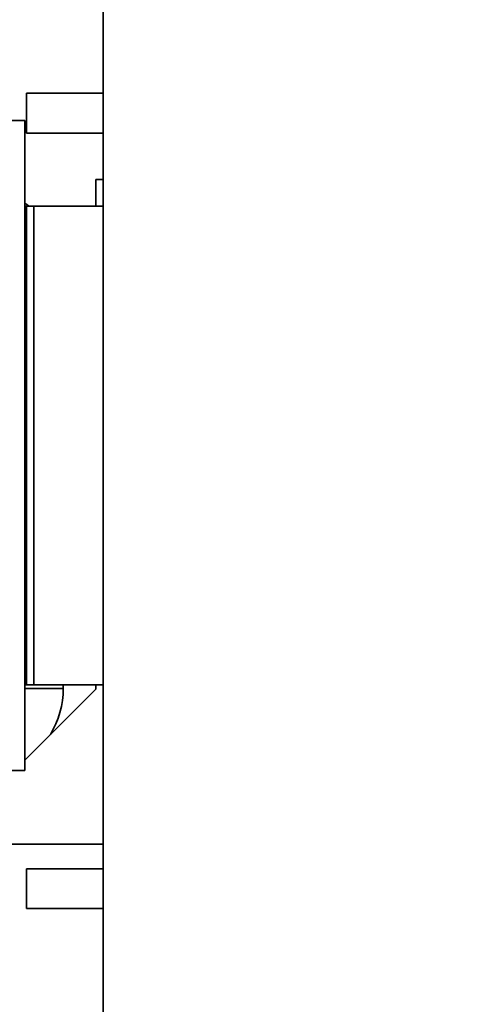
# Paper-space layout 'Blatt1' of a CAD drawing. Units: millimetres. Extents: x 0 to 14850, y 0 to 10500.
# Drawn here: x 3847 to 4147, y 6432 to 7099 of the extents above; entities that cross this region are included whole.
import ezdxf

# ---------------------------------------------------------------- set-up
doc = ezdxf.new("R2010")
doc.units = ezdxf.units.MM
doc.header["$LTSCALE"] = 25
doc.layers.add('1', color=7, linetype='Continuous')
doc.styles.add('SLDTEXTSTYLE0', font='TXT', dxfattribs={"width": 0.605})
doc.dimstyles.new('SLDDIMSTYLE0', dxfattribs={"dimtxt": 87.5, "dimasz": 62.5, "dimexe": 0, "dimexo": 0.0625, "dimgap": 21.875, "dimtad": 1, "dimdec": 1, "dimrnd": 1e-09, "dimzin": 12, "dimdsep": 46, "dimtxsty": 'SLDTEXTSTYLE0', "dimsah": 1, "dimcen": 0.09, "dimadec": 0, "dimazin": 3, "dimtfac": 1, "dimtdec": 1, "dimtofl": 0, "dimtmove": 0, "dimatfit": 3, "dimfxl": 1, "dimfrac": 2, "dimtolj": 1, "dimtzin": 12, "dimarcsym": 0})

# ---------------------------------------------------------------- blocks, each defined once
blk = doc.blocks.new('_D')
at = {"layer": '1'}
for p, q in [((3326.89, 7584.31), (3326.89, 5765.71)), ((9373.89, 7435.71), (9373.89, 5765.71)), ((9373.89, 5790.71), (3326.89, 5790.71))]:
    blk.add_line(p, q, dxfattribs=at)
for centre, start, end in [((6419.5, 5857.85), 153.43495, 206.56505), ((6418.28, 5857.85), 333.43495, 26.56505)]:
    blk.add_arc(centre, 150.14, start, end, dxfattribs=at)
for points in [[(3326.89, 5790.71), (3389.39, 5780.71), (3389.39, 5800.71)], [(9373.89, 5790.71), (9311.39, 5800.71), (9311.39, 5780.71)]]:
    blk.add_solid(points, dxfattribs=at)
at = {"layer": '1', "insert": (6285.21, 5903.5), "char_height": 87.5, "attachment_point": 1, "style": 'SLDTEXTSTYLE0'}
blk.add_mtext('6047', dxfattribs=at)
blk = doc.blocks.new('_D_2')
at = {"layer": '1'}
for p, q in [((9333.89, 7015.71), (9333.89, 5940.71)), ((3903.89, 6365.71), (3903.89, 5940.71)), ((9333.89, 5965.71), (3903.89, 5965.71))]:
    blk.add_line(p, q, dxfattribs=at)
for points in [[(3903.89, 5965.71), (3966.39, 5955.71), (3966.39, 5975.71)], [(9333.89, 5965.71), (9271.39, 5975.71), (9271.39, 5955.71)]]:
    blk.add_solid(points, dxfattribs=at)
at = {"layer": '1', "insert": (6285.21, 6078.5), "char_height": 87.5, "attachment_point": 1, "style": 'SLDTEXTSTYLE0'}
blk.add_mtext('5430', dxfattribs=at)

psp = doc.layouts.new('Blatt1')

# ---------------------------------------------------------------- linework, layer by layer
at = {"color": 7, "linetype": 'Continuous', "lineweight": 35}
for p, q in [((3903.89, 7237.71), (3903.89, 6390.71)), ((3903.89, 7049.16), (3851.89, 7049.16)), ((3851.89, 7035.71), (3851.89, 7049.16)), ((3851.89, 7022.26), (3851.89, 7035.71)), ((3850.89, 7030.71), (3826.89, 7030.71)), ((3850.89, 6810.71), (3850.89, 7030.71)), ((3851.89, 7022.26), (3903.89, 7022.26)), ((3898.89, 6972.66), (3898.89, 6990.71)), ((3898.89, 6990.71), (3903.89, 6990.71)), ((3856.89, 6972.66), (3850.89, 6972.66)), ((3903.89, 6972.66), (3851.89, 6972.66)), ((3851.89, 6810.71), (3851.89, 6972.66)), ((3856.89, 6810.71), (3856.89, 6972.66)), ((3850.89, 6590.71), (3850.89, 6810.71)), ((3851.89, 6648.76), (3851.89, 6810.71)), ((3856.89, 6648.76), (3856.89, 6810.71)), ((3850.89, 6648.76), (3856.89, 6648.76)), ((3851.89, 6648.76), (3903.89, 6648.76)), ((3876.89, 6646.15), (3876.89, 6648.76)), ((3898.89, 6645.71), (3898.89, 6648.76)), ((3876.89, 6646.15), (3850.89, 6646.15)), ((3898.89, 6645.71), (3850.89, 6597.71)), ((3826.89, 6590.71), (3850.89, 6590.71)), ((3528.89, 6540.71), (3903.89, 6540.71)), ((3903.89, 6524.16), (3851.89, 6524.16)), ((3851.89, 6510.71), (3851.89, 6524.16)), ((3851.89, 6497.26), (3851.89, 6510.71)), ((3851.89, 6497.26), (3903.89, 6497.26))]:
    psp.add_line(p, q, dxfattribs=at)
at = {"color": 7, "linetype": 'Continuous', "lineweight": 35, "flags": 128}
psp.add_lwpolyline([(3853.69, 6972.66), (3852.14, 6973.82), (3850.89, 6974.7)], dxfattribs=at)
at = {"color": 7, "linetype": 'Continuous', "lineweight": 35}
psp.add_arc((3816.89, 6646.15), 60, 328.69635, 0, dxfattribs=at)

# ---------------------------------------------------------------- dimensions: what is measured, and where the dimension line sits
at = {"layer": '1'}
dim = psp.add_linear_dim(base=(3326.89, 5790.71), p1=(9373.89, 7460.71), p2=(3326.89, 7609.31), text='(<>)', dimstyle='SLDDIMSTYLE0', dxfattribs=at)
dim.commit()
dim.dimension.update_dxf_attribs({"geometry": '_D', "text_midpoint": (6418.89, 5790.71), "dimtype": 160})
dim = psp.add_linear_dim(base=(3903.89, 5965.71), p1=(9333.89, 7040.71), p2=(3903.89, 6390.71), dimstyle='SLDDIMSTYLE0', dxfattribs=at)
dim.commit()
dim.dimension.update_dxf_attribs({"geometry": '_D_2', "text_midpoint": (6418.89, 5965.71), "dimtype": 160})

doc.saveas('drawing.dxf')
